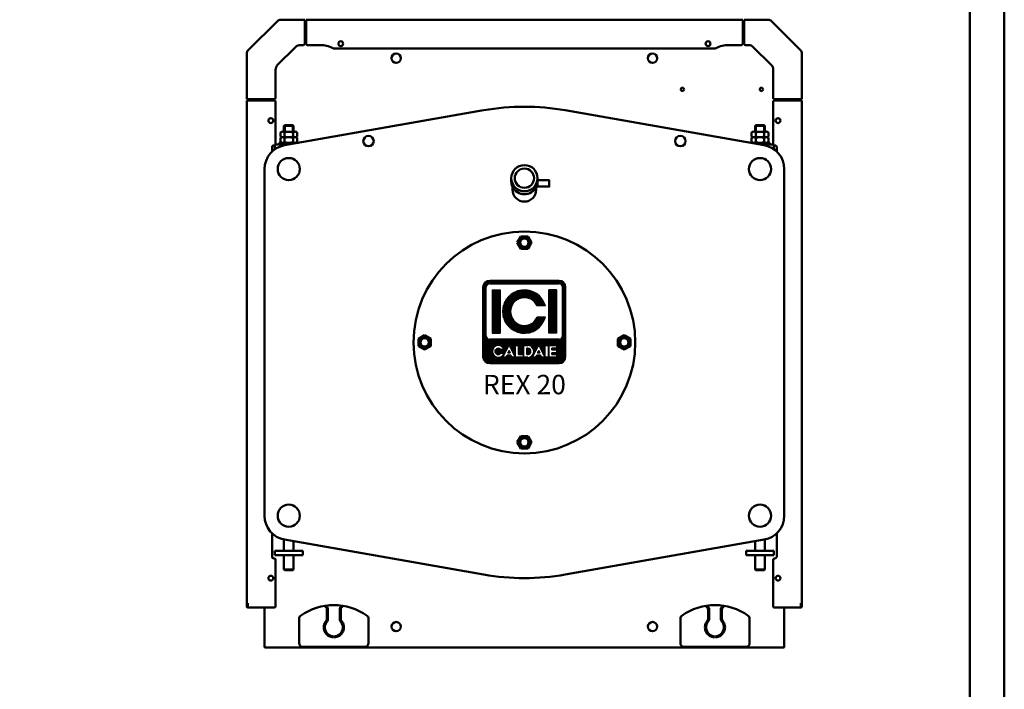
# Model space of a CAD drawing. Units: millimetres. Extents: x 2009 to 6209, y 716 to 3686.
# Drawn here: x 4789 to 6209, y 2201 to 3166 of the extents above; entities that cross this region are included whole.
import ezdxf
from ezdxf.enums import TextEntityAlignment as Align

# ---------------------------------------------------------------- set-up
doc = ezdxf.new("R2010")
doc.units = ezdxf.units.MM
doc.layers.add('AM_0', color=7, linetype='Continuous', lineweight=50)
doc.layers.add('AM_BOR', color=7, linetype='Continuous', lineweight=50)
doc.layers.add('LOGO', color=140, linetype='Continuous')
doc.styles.add('NOME-CALDAIA', font='swissk.ttf')
pattern_1 = [(90, (-1658.8394, -3735.8712), (-0.635, 1e-16), [])]

# ---------------------------------------------------------------- blocks, each defined once
blk = doc.blocks.new('A3')
at = {"layer": 'AM_BOR', "color": 1}
blk.add_lwpolyline([(0, 0), (420, 0), (420, 297), (0, 297)], close=True, dxfattribs=at)
at = {"layer": 'AM_BOR', "color": 7}
blk.add_lwpolyline([(5, 5), (415, 5), (415, 292), (5, 292)], close=True, dxfattribs=at)
blk = doc.blocks.new('LOGO_CON_NOME')
at = {"layer": 'LOGO'}
h = blk.add_hatch(dxfattribs=at)
h.set_pattern_fill('ANSI31', color=256, scale=0.2, angle=45, style=0)
h.set_pattern_definition(pattern_1)
h.paths.add_polyline_path([(-60, -53.8, 0.414214), (-50, -63.8), (50, -63.8, 0.414214), (60, -53.8), (60, 46.2, 0.414214), (50, 56.2), (-50, 56.2, 0.414214), (-60, 46.2)])
h.paths.add_polyline_path([(-29.5, -43.7), (-34, -43.7, 3.300431), (-34, -48.8), (-29.5, -48.8, -6.674225)], flags=16)
h.paths.add_polyline_path([(-50, -28.8, -0.414214), (-55, -23.8), (-55, 46.2, -0.414214), (-50, 51.2), (50, 51.2, -0.414214), (55, 46.2), (55, -23.8, -0.414214), (50, -28.8)], flags=16)
h.paths.add_polyline_path([(-46.3, -20), (-46.3, 42.5), (-35, 42.5), (-35, -20)], flags=0)
h.paths.add_polyline_path([(-22.2, -37.1), (-13.4, -54.8), (-12.7, -54.8), (-12.7, -37.7), (-8.7, -37.7), (-8.7, -50.8), (-1.6, -50.8), (-1.6, -54.8), (-12.7, -54.8), (-12.7, -54.8), (-13.4, -54.8), (-13.4, -54.8), (-17.9, -54.8), (-19.4, -51.8), (-25.1, -51.8), (-26.6, -54.8), (-31.1, -54.8)], flags=16)
h.paths.add_polyline_path([(-23.9, -48.3), (-22.2, -45), (-20.6, -48.3)], flags=0)
h.paths.add_polyline_path([(30.2, 19.4), (18.3, 19.4, 4.710802), (18.3, 3.1), (30.2, 3.1, -7.560035)], flags=0)
h.paths.add_polyline_path([(-0.6, -37.7), (4.9, -37.7, -1.003787), (4.9, -54.8), (-0.6, -54.8)], flags=16)
h.paths.add_polyline_path([(3.4, -41.7), (4.9, -41.7, -1.000184), (4.9, -50.8), (3.4, -50.8)], flags=0)
h.paths.add_polyline_path([(11.7, -54.8), (20.6, -37.1), (29.4, -54.8), (30.1, -54.8), (30.1, -37.7), (34.2, -37.7), (34.2, -54.8), (30.1, -54.8), (30.1, -54.8), (29.4, -54.8), (29.4, -54.8), (24.9, -54.8), (23.4, -51.8), (17.7, -51.8), (16.2, -54.8)], flags=16)
h.paths.add_polyline_path([(18.9, -48.3), (20.6, -45), (22.2, -48.3)], flags=0)
h.paths.add_polyline_path([(35.7, -37.7), (46.3, -37.7), (46.3, -41.7), (39.7, -41.7), (39.7, -44.2), (46.3, -44.2), (46.3, -48.3), (39.7, -48.3), (39.7, -50.8), (46.3, -50.8), (46.3, -54.8), (35.7, -54.8)], flags=16)
h.paths.add_polyline_path([(35, -20), (35, 42.5), (46.2, 42.5), (46.2, -20)], flags=0)
h.paths.add_polyline_path([(-23.9, -48.3), (-20.6, -48.3), (-22.2, -45)], flags=0)
h.paths.add_polyline_path([(4.9, -41.7), (3.4, -41.7), (3.4, -50.8), (4.9, -50.8, 0.999816)], flags=0)
h.paths.add_polyline_path([(20.6, -45), (18.9, -48.3), (22.2, -48.3)], flags=0)
h = blk.add_hatch(dxfattribs=at)
h.set_pattern_fill('ANSI31', color=256, scale=0.2, angle=45, style=0)
h.set_pattern_definition(pattern_1)
h.paths.add_polyline_path([(-35, 42.5), (-46.3, 42.5), (-46.3, -20), (-35, -20)])
h.paths.add_polyline_path([(18.3, 19.4), (30.2, 19.4, 7.560035), (30.2, 3.1), (18.3, 3.1, -4.710802)])
h.paths.add_polyline_path([(46.2, 42.5), (35, 42.5), (35, -20), (46.2, -20)])
h = blk.add_hatch(dxfattribs=at)
h.set_pattern_fill('ANSI31', color=256, scale=0.2, angle=45, style=0)
h.set_pattern_definition(pattern_1)
h.paths.add_polyline_path([(-22.2, -45), (-23.9, -48.3), (-20.6, -48.3)])
h.paths.add_polyline_path([(18.9, -48.3), (22.2, -48.3), (20.6, -45)])
h.paths.add_polyline_path([(4.9, -41.7), (3.4, -41.7), (3.4, -50.8), (4.9, -50.8, 0.999816)])
for p, q in [((-60, -53.8), (-60, 46.2)), ((-55, -23.8), (-55, 46.2)), ((50, 56.2), (-50, 56.2)), ((-50, 51.2), (50, 51.2)), ((55, -23.8), (55, 46.2)), ((60, -53.8), (60, 46.2)), ((-46.3, 42.5), (-35, 42.5)), ((-46.3, 42.5), (-46.3, -20)), ((-35, 42.5), (-35, -20)), ((46.2, 42.5), (35, 42.5)), ((35, 42.5), (35, -20)), ((46.2, 42.5), (46.2, -20)), ((30.2, 19.4), (18.3, 19.4)), ((30.2, 3.1), (18.3, 3.1)), ((-46.3, -20), (-35, -20)), ((46.2, -20), (35, -20)), ((50, -28.8), (-50, -28.8)), ((-31.1, -54.8), (-22.2, -37.1)), ((-22.2, -37.1), (-13.4, -54.8)), ((-12.7, -54.8), (-12.7, -37.7)), ((-12.7, -37.7), (-8.7, -37.7)), ((-8.7, -37.7), (-8.7, -50.8)), ((-0.6, -54.8), (-0.6, -37.7)), ((-0.6, -37.7), (4.9, -37.7)), ((3.4, -41.7), (3.4, -50.8)), ((4.9, -41.7), (3.4, -41.7)), ((11.7, -54.8), (20.6, -37.1)), ((20.6, -37.1), (29.4, -54.8)), ((30.1, -54.8), (30.1, -37.7)), ((30.1, -37.7), (34.2, -37.7)), ((34.2, -37.7), (34.2, -54.8)), ((35.7, -54.8), (35.7, -37.7)), ((35.7, -37.7), (46.3, -37.7)), ((39.7, -41.7), (39.7, -44.2)), ((46.3, -41.7), (39.7, -41.7)), ((46.3, -37.7), (46.3, -41.7)), ((-29.5, -43.7), (-34, -43.7)), ((-34, -48.8), (-29.5, -48.8)), ((-26.6, -54.8), (-31.1, -54.8)), ((-25.1, -51.8), (-26.6, -54.8)), ((-19.4, -51.8), (-25.1, -51.8)), ((-22.2, -45), (-23.9, -48.3)), ((-23.9, -48.3), (-20.6, -48.3)), ((-22.2, -45), (-20.6, -48.3)), ((-17.9, -54.8), (-19.4, -51.8)), ((-13.4, -54.8), (-17.9, -54.8)), ((-12.7, -54.8), (-13.4, -54.8)), ((-1.6, -54.8), (-12.7, -54.8)), ((-8.7, -50.8), (-1.6, -50.8)), ((-1.6, -50.8), (-1.6, -54.8)), ((4.9, -54.8), (-0.6, -54.8)), ((3.4, -50.8), (4.9, -50.8)), ((16.2, -54.8), (11.7, -54.8)), ((17.7, -51.8), (16.2, -54.8)), ((23.4, -51.8), (17.7, -51.8)), ((20.6, -45), (18.9, -48.3)), ((18.9, -48.3), (22.2, -48.3)), ((20.6, -45), (22.2, -48.3)), ((24.9, -54.8), (23.4, -51.8)), ((29.4, -54.8), (24.9, -54.8)), ((30.1, -54.8), (29.4, -54.8)), ((34.2, -54.8), (30.1, -54.8)), ((46.3, -54.8), (35.7, -54.8)), ((39.7, -44.2), (46.3, -44.2)), ((39.7, -48.3), (39.7, -50.8)), ((46.3, -48.3), (39.7, -48.3)), ((39.7, -50.8), (46.3, -50.8)), ((46.3, -44.2), (46.3, -48.3)), ((46.3, -50.8), (46.3, -54.8)), ((-50, -63.8), (50, -63.8))]:
    blk.add_line(p, q, dxfattribs=at)
blk.add_lwpolyline([(4.9, -41.7), (3.4, -41.7), (3.4, -50.8), (4.9, -50.8, 0.999816)], format="xyb", close=True, dxfattribs=at)
for points in [[(-22.2, -45), (-23.9, -48.3), (-20.6, -48.3)], [(20.6, -45), (18.9, -48.3), (22.2, -48.3)]]:
    blk.add_lwpolyline(points, close=True, dxfattribs=at)
for centre, radius, start, end in [((-50, 46.2), 10, 90, 180), ((-50, 46.2), 5, 90, 180), ((50, 46.2), 10, 0, 90), ((50, 46.2), 5, 0, 90), ((0, 11.2), 31.3, 15.0701, 344.9299), ((0, 11.2), 20, 23.9695, 336.0305), ((-50, -23.8), 5, 180, 270), ((50, -23.8), 5, 270, 0), ((-37.7, -46.3), 8.58, 17.0425, 342.9575), ((-37.7, -46.3), 4.53, 33.7126, 326.2874), ((4.9, -46.3), 8.55, 269.9998, 90), ((4.9, -46.3), 4.52, 269.9894, 90.0106), ((-50, -53.8), 10, 180, 270), ((50, -53.8), 10, 270, 0)]:
    blk.add_arc(centre, radius, start, end, dxfattribs=at)
at = {"layer": 'AM_0', "style": 'NOME-CALDAIA'}
blk.add_text('REX 20', height=28, dxfattribs=at).set_placement((0, -97.7), align=Align.MIDDLE)
blk = doc.blocks.new('A-REX 20')
at = {"layer": 'AM_0'}
for p, q in [((-398.6, 861.4), (-356.4, 903.6)), ((-351.8, 905.5), (-317, 905.5)), ((-317, 905.5), (-317, 871)), ((-315, 904), (-317, 904)), ((-315, 902.5), (-317, 902.5)), ((-315, 905.5), (315, 905.5)), ((-315, 905.5), (-315, 904)), ((-315, 871), (-315, 904)), ((315, 904), (315, 905.5)), ((317, 904), (315, 904)), ((315, 871), (315, 904)), ((317, 902.5), (315, 902.5)), ((317, 905.5), (317, 871)), ((351.8, 905.5), (317, 905.5)), ((398.6, 861.4), (356.4, 903.6)), ((-315, 882.5), (-317, 882.5)), ((317, 882.5), (315, 882.5)), ((-319, 869), (-323.2, 869)), ((-315, 880), (-317, 880)), ((-295, 869), (-313, 869)), ((313, 869), (295, 869)), ((317, 880), (315, 880)), ((319, 869), (323.2, 869)), ((-400.5, 791), (-400.5, 856.8)), ((-330.2, 866.1), (-356.1, 840.2)), ((-275.4, 864), (275.4, 864)), ((330.2, 866.1), (356.1, 840.2)), ((400.5, 791), (400.5, 856.8)), ((-359, 833.2), (-359, 793)), ((359, 833.2), (359, 793)), ((-361, 791), (-400.5, 791)), ((-400.5, 64), (-400.5, 789)), ((-399, 789), (-400.5, 789)), ((-399, 791), (-399, 789)), ((-361, 789), (-399, 789)), ((-397.5, 791), (-397.5, 789)), ((-377.5, 791), (-377.5, 789)), ((-375, 791), (-375, 789)), ((-359, 726), (-359, 787)), ((359, 726), (359, 787)), ((361, 791), (400.5, 791)), ((361, 789), (399, 789)), ((375, 789), (375, 791)), ((377.5, 791), (377.5, 789)), ((397.5, 789), (397.5, 791)), ((399, 789), (399, 791)), ((399, 789), (400.5, 789)), ((400.5, 64), (400.5, 789)), ((-346, 724.5), (-58.8, 774.9)), ((346, 724.5), (58.8, 774.9)), ((-347, 752.4), (-345.9, 753.5)), ((-345.9, 753.5), (-345.9, 744)), ((-345.9, 753.5), (-334.1, 753.5)), ((-335.5, 753.5), (-335.5, 753.5)), ((-334.1, 753.5), (-334.1, 744)), ((-334.1, 753.5), (-333, 752.4)), ((334.1, 753.5), (333, 752.4)), ((334.1, 753.5), (334.1, 744)), ((345.9, 753.5), (334.1, 753.5)), ((335.5, 753.5), (335.5, 753.5)), ((345.9, 753.5), (345.9, 744)), ((347, 752.4), (345.9, 753.5)), ((-352.1, 737), (-352.1, 743)), ((-349.1, 744), (-330.9, 744)), ((-347, 744), (-347, 752.4)), ((-347, 752.4), (-333, 752.4)), ((-346.1, 737), (-346.1, 743)), ((-333.9, 737), (-333.9, 743)), ((-333, 752.4), (-333, 744)), ((-327.9, 737), (-327.9, 743)), ((327.9, 737), (327.9, 743)), ((349.1, 744), (330.9, 744)), ((333, 752.4), (333, 744)), ((347, 752.4), (333, 752.4)), ((333.9, 737), (333.9, 743)), ((346.1, 737), (346.1, 743)), ((347, 744), (347, 752.4)), ((352.1, 737), (352.1, 743)), ((-359.1, 725.5), (-340.2, 725.5)), ((-326, 728), (-354, 728)), ((-354, 728), (-354, 725.5)), ((-352.1, 729), (-352.1, 735)), ((-349.1, 736), (-330.9, 736)), ((-349.1, 728), (-330.9, 728)), ((-346.1, 729), (-346.1, 735)), ((-333.9, 729), (-333.9, 735)), ((-327.9, 729), (-327.9, 735)), ((-326, 728), (-326, 728)), ((326, 728), (354, 728)), ((326, 728), (326, 728)), ((327.9, 729), (327.9, 735)), ((349.1, 736), (330.9, 736)), ((349.1, 728), (330.9, 728)), ((333.9, 729), (333.9, 735)), ((359.1, 725.5), (340.2, 725.5)), ((346.1, 729), (346.1, 735)), ((352.1, 729), (352.1, 735)), ((354, 728), (354, 725.5)), ((-364, 722), (-364, 715.5)), ((-361, 724), (-362, 724)), ((-360.1, 719.5), (-360.1, 724.2)), ((-360.1, 719.5), (-358.8, 719.5)), ((360.1, 719.5), (358.8, 719.5)), ((360.1, 719.5), (360.1, 724.2)), ((362, 724), (361, 724)), ((364, 715.5), (364, 722)), ((-375, 190), (-375, 690)), ((375, 190), (375, 690)), ((-18.9, 672.7), (-18.9, 676.9)), ((18.9, 672.7), (18.9, 676.9)), ((18.9, 667.8), (18.9, 671.9)), ((-17, 660.1), (-17, 664.6)), ((17, 660.1), (17, 664.6)), ((-5.2, 593), (-10.4, 584)), ((-10.4, 584), (-5.2, 575)), ((5.2, 593), (-5.2, 593)), ((10.4, 584), (5.2, 593)), ((5.2, 575), (10.4, 584)), ((-5.2, 575), (5.2, 575)), ((-144, 450.4), (-153, 445.2)), ((-153, 445.2), (-153, 434.8)), ((-135, 445.2), (-144, 450.4)), ((-135, 434.8), (-135, 445.2)), ((144, 450.4), (135, 445.2)), ((135, 445.2), (135, 434.8)), ((153, 445.2), (144, 450.4)), ((153, 434.8), (153, 445.2)), ((-153, 434.8), (-144, 429.6)), ((-144, 429.6), (-135, 434.8)), ((135, 434.8), (144, 429.6)), ((144, 429.6), (153, 434.8)), ((-5.2, 305), (-10.4, 296)), ((5.2, 305), (-5.2, 305)), ((10.4, 296), (5.2, 305)), ((-10.4, 296), (-5.2, 287)), ((-5.2, 287), (5.2, 287)), ((5.2, 287), (10.4, 296)), ((-364, 164.5), (-364, 130.5)), ((364, 130.5), (364, 164.5)), ((-347, 139.2), (-347, 155.7)), ((-346, 155.5), (-58.8, 105.1)), ((-333, 139.2), (-333, 153.2)), ((346, 155.5), (58.8, 105.1)), ((333, 139.2), (333, 153.2)), ((347, 139.2), (347, 155.7)), ((-362, 128.5), (-361, 128.5)), ((-360.1, 139.2), (-360.1, 132.9)), ((-319.9, 139.2), (-360.1, 139.2)), ((-319.9, 132.9), (-360.1, 132.9)), ((-347, 112.6), (-347, 132.9)), ((-333, 112.6), (-333, 132.9)), ((-319.9, 139.2), (-319.9, 132.9)), ((319.9, 139.2), (360.1, 139.2)), ((319.9, 139.2), (319.9, 132.9)), ((319.9, 132.9), (360.1, 132.9)), ((333, 112.6), (333, 132.9)), ((347, 112.6), (347, 132.9)), ((360.1, 139.2), (360.1, 132.9)), ((361, 128.5), (362, 128.5)), ((-359, 59.5), (-359, 126.5)), ((359, 59.5), (359, 126.5)), ((-345.9, 111.5), (-347, 112.6)), ((-347, 112.6), (-333, 112.6)), ((-345.9, 111.5), (-334.1, 111.5)), ((-333, 112.6), (-334.1, 111.5)), ((334.1, 111.5), (333, 112.6)), ((333, 112.6), (347, 112.6)), ((334.1, 111.5), (345.9, 111.5)), ((347, 112.6), (345.9, 111.5)), ((-400.5, 64), (-399, 64)), ((-400.5, 59), (-400.5, 64)), ((-399, 64), (-399, 59.5)), ((-399, 59), (-399, 64)), ((-399, 59), (-398.9, 59)), ((-399, 57.5), (-397, 57.5)), ((-397, 57.5), (-361, 57.5)), ((-375, 57.5), (-375, 1)), ((361, 57.5), (397, 57.5)), ((375, 1), (375, 57.5)), ((399, 57.5), (397, 57.5)), ((399, 59), (398.9, 59)), ((399, 59.5), (399, 64)), ((400.5, 64), (399, 64)), ((399, 59), (399, 64)), ((400.5, 59), (400.5, 64)), ((-285, 41.5), (-285, 54.6)), ((-283.5, 40.9), (-283.5, 54.6)), ((-266.5, 40.9), (-266.5, 54.6)), ((-265, 41.5), (-265, 54.6)), ((265, 41.5), (265, 54.6)), ((266.5, 40.9), (266.5, 54.6)), ((283.5, 40.9), (283.5, 54.6)), ((285, 41.5), (285, 54.6)), ((-325, 6), (-325, 41.7)), ((-225, 41.7), (-225, 6)), ((225, 6), (225, 41.7)), ((325, 41.7), (325, 6)), ((-275.5, 14.5), (-275.5, 16)), ((-274.5, 16), (-274.5, 14.5)), ((274.5, 14.5), (274.5, 16)), ((275.5, 16), (275.5, 14.5)), ((-374, 0), (-319.8, 0)), ((-230, 1), (-320, 1)), ((-229.8, 0), (-319.8, 0)), ((-229.8, 0), (229.8, 0)), ((319.8, 0), (229.8, 0)), ((320, 1), (230, 1)), ((319.8, 0), (374, 0))]:
    blk.add_line(p, q, dxfattribs=at)
blk.add_lwpolyline([(18.9, 664.9), (18.9, 673.9), (35.9, 673.9), (35.9, 664.9)], close=True, dxfattribs=at)
for centre, radius in [((-265, 871), 3.5), ((265, 871), 3.5), ((-185, 850), 6.75), ((185, 850), 6.75), ((228, 805), 2.5), ((342, 805), 2.5), ((-366, 760), 3.5), ((366, 760), 3.5), ((-225, 730.5), 7.5), ((225, 730.5), 7.5), ((-340, 690), 16), ((340, 690), 16), ((0, 676.9), 18.9), ((0, 676.9), 13.9), ((0, 440), 160), ((0, 584), 7.5), ((0, 584), 6), ((-144, 440), 7.5), ((-144, 440), 6), ((144, 440), 7.5), ((144, 440), 6), ((0, 296), 7.5), ((0, 296), 6), ((-340, 190), 16), ((340, 190), 16), ((-366, 100), 3.5), ((366, 100), 3.5), ((-185, 30), 6.75), ((185, 30), 6.75)]:
    blk.add_circle(centre, radius, dxfattribs=at)
for centre, radius, start, end in [((-351.8, 899), 6.5, 89.9998, 134.9998), ((351.8, 899), 6.5, 44.9999, 90), ((-323.2, 859), 10, 90, 135), ((-319, 871), 2, 269.9998, 0.0002), ((-313, 871), 2, 180.0001, 270.0004), ((-295, 830), 39, 61.4079, 90), ((295, 830), 39, 90, 118.5921), ((313, 871), 2, 269.9998, 0.0002), ((319, 871), 2, 180.0001, 270.0004), ((323.2, 859), 10, 45, 90), ((-394, 856.8), 6.5, 135.0001, 180.0002), ((-275.4, 866), 2, 241.4084, 270.0006), ((275.4, 866), 2, 270, 298.5921), ((394, 856.8), 6.5, 0, 45), ((-349, 833.2), 10, 135.0001, 180), ((349, 833.2), 10, 0, 45), ((-361, 793), 2, 269.9997, 360), ((-361, 787), 2, 0, 90), ((361, 793), 2, 179.9999, 270.0001), ((361, 787), 2, 90.0002, 180.0004), ((0, 440), 340, 80.0476, 99.9524), ((-349.1, 739.1), 4.94, 52.1211, 127.8789), ((-340, 725.8), 18.2, 70.5288, 109.4712), ((-330.9, 739.1), 4.94, 52.1211, 127.8789), ((330.9, 739.1), 4.94, 52.1211, 127.8789), ((340, 725.8), 18.2, 70.5288, 109.4712), ((349.1, 739.1), 4.94, 52.1211, 127.8789), ((-361, 726), 2, 269.9997, 359.9999), ((-349.1, 740.9), 4.94, 232.1211, 307.8789), ((-349.1, 731.1), 4.94, 52.1211, 127.8789), ((-349.1, 732.9), 4.94, 232.1211, 307.8789), ((-340, 754.2), 18.2, 250.5288, 289.4712), ((-340, 717.8), 18.2, 70.5288, 109.4712), ((-340, 746.2), 18.2, 250.5288, 289.4712), ((-330.9, 740.9), 4.94, 232.1211, 307.8789), ((-330.9, 731.1), 4.94, 52.1211, 127.8789), ((-330.9, 732.9), 4.94, 232.1211, 307.8789), ((330.9, 740.9), 4.94, 232.1211, 307.8789), ((330.9, 731.1), 4.94, 52.1211, 127.8789), ((330.9, 732.9), 4.94, 232.1211, 307.8789), ((340, 754.2), 18.2, 250.5288, 289.4712), ((340, 717.8), 18.2, 70.5288, 109.4712), ((340, 746.2), 18.2, 250.5288, 289.4712), ((349.1, 740.9), 4.94, 232.1211, 307.8789), ((349.1, 731.1), 4.94, 52.1211, 127.8789), ((349.1, 732.9), 4.94, 232.1211, 307.8789), ((361, 726), 2, 179.9999, 270.0001), ((-340, 690), 35, 99.9524, 180), ((-362, 722), 2, 90.0003, 179.9998), ((340, 690), 35, 0, 80.0476), ((362, 722), 2, 359.9999, 90.0001), ((0, 672.7), 18.9, 173.6981, 6.3019), ((0, 660.1), 17, 180, 0), ((-340, 190), 35, 180, 260.0476), ((340, 190), 35, 279.9524, 0), ((-362, 130.5), 2, 179.9999, 270.0004), ((-361, 126.5), 2, 360, 89.9998), ((361, 126.5), 2, 90, 180), ((362, 130.5), 2, 270, 0), ((0, 440), 340, 260.0476, 279.9524), ((-399, 59), 1.51, 180, 270), ((-397, 59.5), 2, 179.9997, 270.0002), ((-399, 59), 0.01, 180, 270), ((-361, 59.5), 2, 270, 0), ((-275, -22), 83, 54.7656, 125.2344), ((-275, -22), 82, 97.4163, 98.9381), ((-290, 54.6), 5, 0, 63.1295), ((-290, 54.6), 6.5, 0, 47.2088), ((-260, 54.6), 6.5, 132.7912, 180), ((-260, 54.6), 5, 116.8705, 180), ((-275, -22), 82, 81.0619, 82.5837), ((275, -22), 83, 54.7656, 125.2344), ((275, -22), 82, 97.4163, 98.9381), ((260, 54.6), 5, 0, 63.1295), ((260, 54.6), 6.5, 0, 47.2088), ((290, 54.6), 6.5, 132.7912, 180), ((290, 54.6), 5, 116.8705, 180), ((275, -22), 82, 81.0619, 82.5837), ((361, 59.5), 2, 179.9997, 270.0003), ((397, 59.5), 2, 269.9999, 0.0001), ((399, 59), 0.01, 270, 0), ((399, 59), 1.51, 270, 0), ((-320, 41.7), 5, 125.2344, 180), ((-230, 41.7), 5, 0, 54.7656), ((230, 41.7), 5, 125.2344, 180), ((320, 41.7), 5, 0, 54.7656), ((-275, 29), 14.5, 140.2849, 268.0239), ((-275, 29), 13, 138.5904, 267.7958), ((-290, 41.5), 5, 320.2849, 0), ((-288.5, 40.9), 5, 318.5904, 0), ((-275, 29), 14.5, 271.9761, 39.7151), ((-275, 29), 13, 272.2042, 41.4096), ((-261.5, 40.9), 5, 180, 221.4096), ((-260, 41.5), 5, 180, 219.7151), ((275, 29), 14.5, 140.2849, 268.0239), ((275, 29), 13, 138.5904, 267.7958), ((260, 41.5), 5, 320.2849, 0), ((261.5, 40.9), 5, 318.5904, 0), ((275, 29), 14.5, 271.9761, 39.7151), ((275, 29), 13, 272.2042, 41.4096), ((288.5, 40.9), 5, 180, 221.4096), ((290, 41.5), 5, 180, 219.7151), ((-374, 1), 1, 179.9992, 269.9997), ((-320, 6), 5, 180, 270), ((-230, 6), 5, 270, 0), ((230, 6), 5, 180, 270), ((320, 6), 5, 270, 0), ((374, 1), 1, 269.9995, 0.0002)]:
    blk.add_arc(centre, radius, start, end, dxfattribs=at)
at = {"layer": 'AM_0', "color": 3, "linetype": 'Continuous'}
blk.add_blockref('LOGO_CON_NOME', (0, 473.3), dxfattribs=at)

msp = doc.modelspace()

# ---------------------------------------------------------------- block references
at = {"layer": 'AM_0', "lineweight": 0, "xscale": 10, "yscale": 10, "zscale": 10}
msp.add_blockref('A3', (2009.4, 715.5), dxfattribs=at)
at = {"layer": 'AM_0'}
msp.add_blockref('A-REX 20', (5516.9, 2260.9), dxfattribs=at)

doc.saveas('drawing.dxf')
